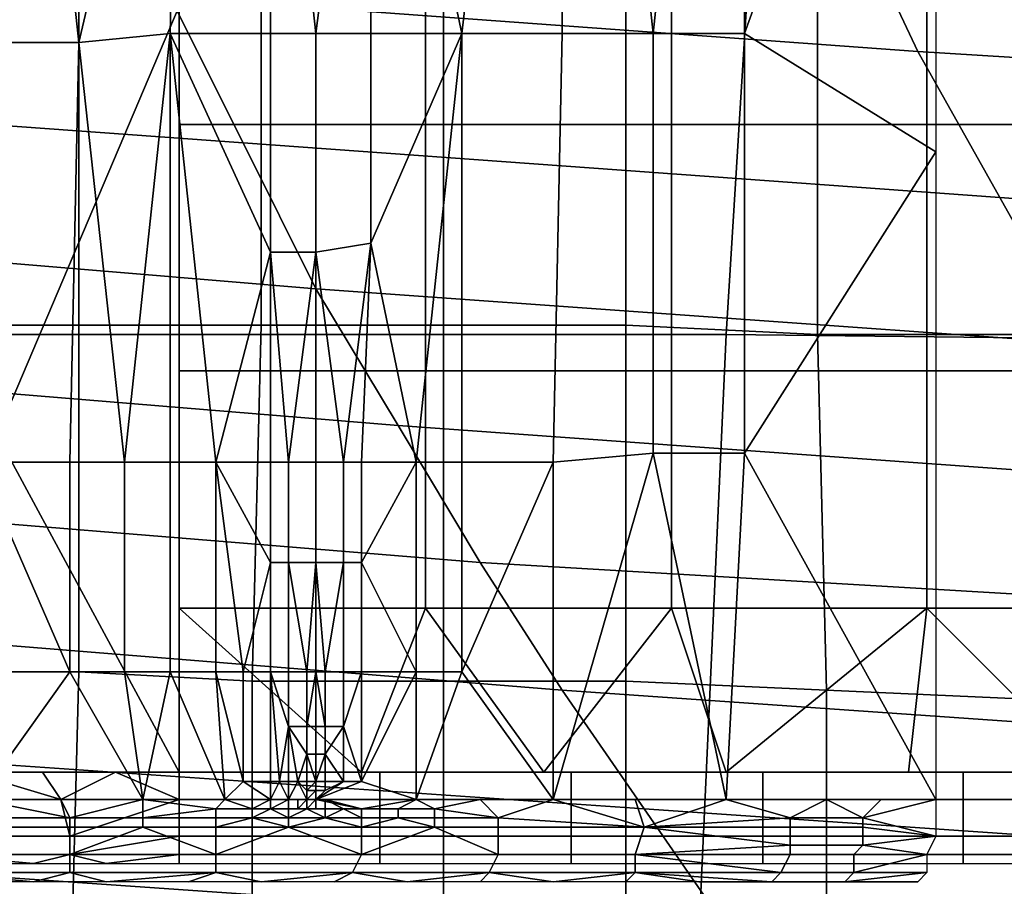
# Model space of a CAD drawing. Extents: x 0 to 0.533, y -0.181 to 0.182.
# Drawn here: x 0.098 to 0.109, y -0.147 to -0.137 of the extents above; entities that cross this region are included whole.
import ezdxf

# ---------------------------------------------------------------- set-up
doc = ezdxf.new("R2010")
doc.units = 0
for name, color, linetype in [('COVER_1', 7, 'CONTINUOUS'), ('PLASTIC_1', 7, 'CONTINUOUS'), ('PORCELAIN_1', 7, 'CONTINUOUS')]:
    doc.layers.add(name, color=color, linetype=linetype)

msp = doc.modelspace()

# ---------------------------------------------------------------- linework, layer by layer
at = {"layer": 'COVER_1'}
for points in [[(0.0989, -0.1406, 0.4618), (0.097, -0.1406, 0.462), (0.097, -0.1366, 0.4621), (0.0989, -0.1366, 0.462)], [(0.0989, -0.1406, 0.4618), (0.0989, -0.1366, 0.462), (0.1009, -0.1366, 0.4618), (0.1009, -0.1406, 0.4617)], [(0.1009, -0.1366, 0.4618), (0.1029, -0.1367, 0.4617), (0.1029, -0.1406, 0.4616), (0.1009, -0.1406, 0.4617)], [(0.1049, -0.1406, 0.4614), (0.1029, -0.1406, 0.4616), (0.1029, -0.1367, 0.4617), (0.1049, -0.1367, 0.4616)], [(0.1049, -0.1406, 0.4614), (0.1049, -0.1367, 0.4616), (0.107, -0.1367, 0.4614), (0.107, -0.1407, 0.4613)], [(0.107, -0.1367, 0.4614), (0.1092, -0.1368, 0.4613), (0.1092, -0.1407, 0.4611), (0.107, -0.1407, 0.4613)], [(0.097, -0.1406, 0.462), (0.0989, -0.1406, 0.4618), (0.0989, -0.1444, 0.4617), (0.0969, -0.1444, 0.4618)], [(0.1008, -0.1445, 0.4616), (0.0989, -0.1444, 0.4617), (0.0989, -0.1406, 0.4618), (0.1009, -0.1406, 0.4617)], [(0.1008, -0.1445, 0.4616), (0.1009, -0.1406, 0.4617), (0.1029, -0.1406, 0.4616), (0.1029, -0.1445, 0.4614)], [(0.1029, -0.1406, 0.4616), (0.1049, -0.1406, 0.4614), (0.1049, -0.1445, 0.4613), (0.1029, -0.1445, 0.4614)], [(0.1071, -0.1446, 0.4611), (0.1049, -0.1445, 0.4613), (0.1049, -0.1406, 0.4614), (0.107, -0.1407, 0.4613)], [(0.1071, -0.1446, 0.4611), (0.107, -0.1407, 0.4613), (0.1092, -0.1407, 0.4611), (0.1093, -0.1447, 0.461)], [(0.0969, -0.1481, 0.4617), (0.0969, -0.1444, 0.4618), (0.0989, -0.1444, 0.4617), (0.0988, -0.1482, 0.4615)], [(0.0989, -0.1444, 0.4617), (0.1008, -0.1445, 0.4616), (0.1008, -0.1483, 0.4614), (0.0988, -0.1482, 0.4615)], [(0.1029, -0.1483, 0.4613), (0.1008, -0.1483, 0.4614), (0.1008, -0.1445, 0.4616), (0.1029, -0.1445, 0.4614)], [(0.1029, -0.1483, 0.4613), (0.1029, -0.1445, 0.4614), (0.1049, -0.1445, 0.4613), (0.1049, -0.1484, 0.4611)], [(0.1049, -0.1445, 0.4613), (0.1071, -0.1446, 0.4611), (0.1071, -0.1485, 0.461), (0.1049, -0.1484, 0.4611)], [(0.1094, -0.1486, 0.4608), (0.1071, -0.1485, 0.461), (0.1071, -0.1446, 0.4611), (0.1093, -0.1447, 0.461)]]:
    msp.add_3dface(points, dxfattribs=at)
at = {"layer": 'PLASTIC_1'}
for points in [[(0.1042, -0.128, 0.4541), (0.1031, -0.1374, 0.454), (0.1021, -0.1327, 0.4543)], [(0.1042, -0.128, 0.4541), (0.1042, -0.1374, 0.4539), (0.1031, -0.1374, 0.454)], [(0.1052, -0.1374, 0.4536), (0.1042, -0.1374, 0.4539), (0.1042, -0.128, 0.4541)], [(0.1052, -0.1374, 0.4536), (0.1042, -0.128, 0.4541), (0.1062, -0.128, 0.4537)], [(0.1062, -0.128, 0.4537), (0.1062, -0.1374, 0.4534), (0.1052, -0.1374, 0.4536)], [(0.1062, -0.128, 0.4537), (0.1083, -0.1316, 0.4532), (0.1062, -0.1374, 0.4534)], [(0.0989, -0.1375, 0.4543), (0.0978, -0.1375, 0.4542), (0.0979, -0.1282, 0.4544)], [(0.0979, -0.1282, 0.4544), (0.1, -0.1328, 0.4544), (0.0989, -0.1375, 0.4543)], [(0.1083, -0.1387, 0.4529), (0.1062, -0.1374, 0.4534), (0.1083, -0.1316, 0.4532)], [(0.1015, -0.1374, 0.4542), (0.101, -0.1328, 0.4544), (0.1021, -0.1327, 0.4543)], [(0.1021, -0.1327, 0.4543), (0.1021, -0.1374, 0.4542), (0.1015, -0.1374, 0.4542)], [(0.1031, -0.1374, 0.454), (0.1021, -0.1374, 0.4542), (0.1021, -0.1327, 0.4543)], [(0.1, -0.1328, 0.4544), (0.0999, -0.1374, 0.4543), (0.0989, -0.1375, 0.4543)], [(0.101, -0.1328, 0.4544), (0.101, -0.1374, 0.4543), (0.0999, -0.1374, 0.4543), (0.1, -0.1328, 0.4544)], [(0.1015, -0.1374, 0.4542), (0.101, -0.1374, 0.4543), (0.101, -0.1328, 0.4544)], [(0.1027, -0.1358, 0.4246), (0.1, -0.1358, 0.4246), (0.1, -0.1384, 0.4246), (0.1027, -0.1384, 0.4246)], [(0.1054, -0.1358, 0.4246), (0.1027, -0.1358, 0.4246), (0.1027, -0.1384, 0.4246), (0.1054, -0.1384, 0.4246)], [(0.1082, -0.1358, 0.4246), (0.1054, -0.1358, 0.4246), (0.1054, -0.1384, 0.4246), (0.1082, -0.1384, 0.4246)], [(0.1109, -0.1358, 0.4246), (0.1082, -0.1358, 0.4246), (0.1082, -0.1384, 0.4246), (0.1109, -0.1384, 0.4246)], [(0.098, -0.1371, 0.4248), (0.098, -0.1418, 0.4248), (0.1, -0.1371, 0.4246)], [(0.1, -0.1371, 0.4246), (0.098, -0.1418, 0.4248), (0.1, -0.1455, 0.4246)], [(0.0994, -0.1421, 0.4541), (0.0989, -0.1375, 0.4543), (0.0999, -0.1374, 0.4543)], [(0.0999, -0.1374, 0.4543), (0.0999, -0.1421, 0.454), (0.0994, -0.1421, 0.4541)], [(0.0999, -0.1374, 0.4543), (0.101, -0.1374, 0.4543), (0.101, -0.1398, 0.4541)], [(0.1004, -0.1421, 0.454), (0.0999, -0.1421, 0.454), (0.0999, -0.1374, 0.4543)], [(0.0999, -0.1374, 0.4543), (0.101, -0.1398, 0.4541), (0.1004, -0.1421, 0.454)], [(0.1015, -0.1374, 0.4542), (0.1015, -0.1398, 0.4541), (0.101, -0.1398, 0.4541), (0.101, -0.1374, 0.4543)], [(0.1021, -0.1374, 0.4542), (0.1021, -0.1397, 0.4541), (0.1015, -0.1398, 0.4541), (0.1015, -0.1374, 0.4542)], [(0.1021, -0.1397, 0.4541), (0.1021, -0.1374, 0.4542), (0.1031, -0.1374, 0.454)], [(0.1031, -0.1374, 0.454), (0.1026, -0.1421, 0.4538), (0.1021, -0.1397, 0.4541)], [(0.1031, -0.1374, 0.454), (0.1031, -0.1421, 0.4538), (0.1026, -0.1421, 0.4538)], [(0.1042, -0.1374, 0.4539), (0.1041, -0.1421, 0.4536), (0.1031, -0.1421, 0.4538), (0.1031, -0.1374, 0.454)], [(0.1052, -0.1374, 0.4536), (0.1052, -0.142, 0.4534), (0.1041, -0.1421, 0.4536), (0.1042, -0.1374, 0.4539)], [(0.1062, -0.1374, 0.4534), (0.1062, -0.142, 0.4531), (0.1052, -0.142, 0.4534), (0.1052, -0.1374, 0.4536)], [(0.1083, -0.1387, 0.4529), (0.1062, -0.142, 0.4531), (0.1062, -0.1374, 0.4534)], [(0.0989, -0.1375, 0.4543), (0.0988, -0.1421, 0.454), (0.0978, -0.1421, 0.454), (0.0978, -0.1375, 0.4542)], [(0.0994, -0.1421, 0.4541), (0.0988, -0.1421, 0.454), (0.0989, -0.1375, 0.4543)], [(0.1027, -0.1384, 0.4246), (0.1, -0.1384, 0.4246), (0.1, -0.1411, 0.4246), (0.1027, -0.1411, 0.4246)], [(0.1054, -0.1384, 0.4246), (0.1027, -0.1384, 0.4246), (0.1027, -0.1411, 0.4246), (0.1054, -0.1411, 0.4246)], [(0.1082, -0.1384, 0.4246), (0.1054, -0.1384, 0.4246), (0.1054, -0.1411, 0.4246), (0.1082, -0.1411, 0.4246)], [(0.1109, -0.1384, 0.4246), (0.1082, -0.1384, 0.4246), (0.1082, -0.1411, 0.4246), (0.1109, -0.1411, 0.4246)], [(0.1062, -0.142, 0.4531), (0.1083, -0.1387, 0.4529), (0.1083, -0.1458, 0.4523)], [(0.1018, -0.1421, 0.4539), (0.1015, -0.1398, 0.4541), (0.1021, -0.1397, 0.4541)], [(0.1021, -0.1397, 0.4541), (0.102, -0.1421, 0.4539), (0.1018, -0.1421, 0.4539)], [(0.1026, -0.1421, 0.4538), (0.102, -0.1421, 0.4539), (0.1021, -0.1397, 0.4541)], [(0.101, -0.1398, 0.4541), (0.101, -0.1421, 0.454), (0.1004, -0.1421, 0.454)], [(0.1012, -0.1421, 0.454), (0.101, -0.1421, 0.454), (0.101, -0.1398, 0.4541)], [(0.1012, -0.1421, 0.454), (0.101, -0.1398, 0.4541), (0.1015, -0.1398, 0.4541)], [(0.1015, -0.1398, 0.4541), (0.1015, -0.1421, 0.454), (0.1012, -0.1421, 0.454)], [(0.1018, -0.1421, 0.4539), (0.1015, -0.1421, 0.454), (0.1015, -0.1398, 0.4541)], [(0.1027, -0.1411, 0.4246), (0.1, -0.1411, 0.4246), (0.1, -0.1437, 0.4246), (0.1027, -0.1437, 0.4246)], [(0.1054, -0.1411, 0.4246), (0.1027, -0.1411, 0.4246), (0.1027, -0.1437, 0.4246), (0.1054, -0.1437, 0.4246)], [(0.1082, -0.1411, 0.4246), (0.1054, -0.1411, 0.4246), (0.1054, -0.1437, 0.4246), (0.1082, -0.1437, 0.4246)], [(0.1109, -0.1411, 0.4246), (0.1082, -0.1411, 0.4246), (0.1082, -0.1437, 0.4246), (0.1109, -0.1437, 0.4246)], [(0.0968, -0.1455, 0.425), (0.1, -0.1455, 0.4246), (0.098, -0.1418, 0.4248)], [(0.1041, -0.1458, 0.4532), (0.1052, -0.142, 0.4534), (0.106, -0.1458, 0.4528)], [(0.1041, -0.1458, 0.4532), (0.1041, -0.1421, 0.4536), (0.1052, -0.142, 0.4534)], [(0.106, -0.1458, 0.4528), (0.1052, -0.142, 0.4534), (0.1062, -0.142, 0.4531)], [(0.1083, -0.1458, 0.4523), (0.106, -0.1458, 0.4528), (0.1062, -0.142, 0.4531)], [(0.0988, -0.1444, 0.4539), (0.0978, -0.1458, 0.4537), (0.0978, -0.1421, 0.454)], [(0.0988, -0.1444, 0.4539), (0.0978, -0.1421, 0.454), (0.0988, -0.1421, 0.454)], [(0.0994, -0.1421, 0.4541), (0.0994, -0.1444, 0.4539), (0.0988, -0.1444, 0.4539), (0.0988, -0.1421, 0.454)], [(0.0999, -0.1421, 0.454), (0.0999, -0.1444, 0.4539), (0.0994, -0.1444, 0.4539), (0.0994, -0.1421, 0.4541)], [(0.1004, -0.1421, 0.454), (0.1004, -0.1444, 0.4538), (0.0999, -0.1444, 0.4539), (0.0999, -0.1421, 0.454)], [(0.1004, -0.1421, 0.454), (0.101, -0.1421, 0.454), (0.101, -0.1432, 0.4539)], [(0.1007, -0.1444, 0.4538), (0.1004, -0.1444, 0.4538), (0.1004, -0.1421, 0.454)], [(0.1004, -0.1421, 0.454), (0.101, -0.1432, 0.4539), (0.1007, -0.1444, 0.4538)], [(0.1012, -0.1421, 0.454), (0.1012, -0.1432, 0.4539), (0.101, -0.1432, 0.4539), (0.101, -0.1421, 0.454)], [(0.1015, -0.1421, 0.454), (0.1015, -0.1432, 0.4539), (0.1012, -0.1432, 0.4539), (0.1012, -0.1421, 0.454)], [(0.1018, -0.1421, 0.4539), (0.1018, -0.1432, 0.4538), (0.1015, -0.1432, 0.4539), (0.1015, -0.1421, 0.454)], [(0.102, -0.1421, 0.4539), (0.102, -0.1432, 0.4538), (0.1018, -0.1432, 0.4538), (0.1018, -0.1421, 0.4539)], [(0.102, -0.1432, 0.4538), (0.102, -0.1421, 0.4539), (0.1026, -0.1421, 0.4538)], [(0.102, -0.1432, 0.4538), (0.1026, -0.1421, 0.4538), (0.1026, -0.1444, 0.4536)], [(0.1031, -0.1421, 0.4538), (0.1031, -0.1444, 0.4536), (0.1026, -0.1444, 0.4536), (0.1026, -0.1421, 0.4538)], [(0.1031, -0.1444, 0.4536), (0.1041, -0.1421, 0.4536), (0.1041, -0.1458, 0.4532)], [(0.1031, -0.1444, 0.4536), (0.1031, -0.1421, 0.4538), (0.1041, -0.1421, 0.4536)], [(0.101, -0.1432, 0.4539), (0.101, -0.1444, 0.4538), (0.1007, -0.1444, 0.4538)], [(0.1012, -0.1432, 0.4539), (0.1012, -0.1444, 0.4538), (0.101, -0.1444, 0.4538), (0.101, -0.1432, 0.4539)], [(0.1014, -0.1444, 0.4538), (0.1012, -0.1444, 0.4538), (0.1012, -0.1432, 0.4539)], [(0.1014, -0.1444, 0.4538), (0.1012, -0.1432, 0.4539), (0.1015, -0.1432, 0.4539)], [(0.1015, -0.1432, 0.4539), (0.1015, -0.1444, 0.4538), (0.1014, -0.1444, 0.4538)], [(0.1016, -0.1444, 0.4537), (0.1015, -0.1444, 0.4538), (0.1015, -0.1432, 0.4539)], [(0.1016, -0.1444, 0.4537), (0.1015, -0.1432, 0.4539), (0.1018, -0.1432, 0.4538)], [(0.1018, -0.1432, 0.4538), (0.1018, -0.1444, 0.4537), (0.1016, -0.1444, 0.4537)], [(0.102, -0.1432, 0.4538), (0.102, -0.1444, 0.4537), (0.1018, -0.1444, 0.4537), (0.1018, -0.1432, 0.4538)], [(0.1026, -0.1444, 0.4536), (0.102, -0.1444, 0.4537), (0.102, -0.1432, 0.4538)], [(0.1, -0.1437, 0.4246), (0.1, -0.1455, 0.4246), (0.102, -0.1455, 0.4246)], [(0.102, -0.1455, 0.4246), (0.1027, -0.1437, 0.4246), (0.1, -0.1437, 0.4246)], [(0.1027, -0.1437, 0.4246), (0.102, -0.1455, 0.4246), (0.104, -0.1455, 0.4246)], [(0.1027, -0.1437, 0.4246), (0.104, -0.1455, 0.4246), (0.1054, -0.1437, 0.4246)], [(0.104, -0.1455, 0.4246), (0.106, -0.1455, 0.4246), (0.1054, -0.1437, 0.4246)], [(0.1054, -0.1437, 0.4246), (0.106, -0.1455, 0.4246), (0.1082, -0.1437, 0.4246)], [(0.106, -0.1455, 0.4246), (0.108, -0.1455, 0.4246), (0.1082, -0.1437, 0.4246)], [(0.1082, -0.1437, 0.4246), (0.108, -0.1455, 0.4246), (0.11, -0.1455, 0.4246)], [(0.1082, -0.1437, 0.4246), (0.11, -0.1455, 0.4246), (0.1109, -0.1437, 0.4246)], [(0.0996, -0.1458, 0.4537), (0.0978, -0.1458, 0.4537), (0.0988, -0.1444, 0.4539)], [(0.0994, -0.1444, 0.4539), (0.0996, -0.1458, 0.4537), (0.0988, -0.1444, 0.4539)], [(0.0999, -0.1444, 0.4539), (0.0996, -0.1458, 0.4537), (0.0994, -0.1444, 0.4539)], [(0.0996, -0.1458, 0.4537), (0.0999, -0.1444, 0.4539), (0.1005, -0.1458, 0.4537)], [(0.1004, -0.1444, 0.4538), (0.1005, -0.1458, 0.4537), (0.0999, -0.1444, 0.4539)], [(0.1007, -0.1456, 0.4537), (0.1005, -0.1458, 0.4537), (0.1004, -0.1444, 0.4538)], [(0.1007, -0.1456, 0.4537), (0.1004, -0.1444, 0.4538), (0.1007, -0.1444, 0.4538)], [(0.101, -0.1444, 0.4538), (0.101, -0.1456, 0.4537), (0.1007, -0.1456, 0.4537), (0.1007, -0.1444, 0.4538)], [(0.101, -0.1444, 0.4538), (0.1012, -0.1444, 0.4538), (0.1012, -0.145, 0.4537)], [(0.1011, -0.1456, 0.4537), (0.101, -0.1456, 0.4537), (0.101, -0.1444, 0.4538)], [(0.101, -0.1444, 0.4538), (0.1012, -0.145, 0.4537), (0.1011, -0.1456, 0.4537)], [(0.1014, -0.1444, 0.4538), (0.1014, -0.145, 0.4537), (0.1012, -0.145, 0.4537), (0.1012, -0.1444, 0.4538)], [(0.1015, -0.1444, 0.4538), (0.1015, -0.145, 0.4537), (0.1014, -0.145, 0.4537)], [(0.1014, -0.145, 0.4537), (0.1014, -0.145, 0.4537), (0.1014, -0.1444, 0.4538)], [(0.1014, -0.145, 0.4537), (0.1014, -0.1444, 0.4538), (0.1015, -0.1444, 0.4538)], [(0.1016, -0.145, 0.4537), (0.1015, -0.145, 0.4537), (0.1015, -0.1444, 0.4538)], [(0.1016, -0.145, 0.4537), (0.1015, -0.1444, 0.4538), (0.1016, -0.1444, 0.4537)], [(0.1016, -0.1444, 0.4537), (0.1016, -0.145, 0.4537), (0.1016, -0.145, 0.4537)], [(0.1018, -0.1444, 0.4537), (0.1018, -0.145, 0.4537), (0.1016, -0.145, 0.4537), (0.1016, -0.1444, 0.4537)], [(0.1018, -0.145, 0.4537), (0.1018, -0.1444, 0.4537), (0.102, -0.1444, 0.4537)], [(0.1018, -0.145, 0.4537), (0.102, -0.1444, 0.4537), (0.102, -0.1456, 0.4536)], [(0.102, -0.1456, 0.4536), (0.102, -0.1444, 0.4537), (0.1026, -0.1444, 0.4536)], [(0.1026, -0.1458, 0.4535), (0.102, -0.1456, 0.4536), (0.1026, -0.1444, 0.4536)], [(0.1041, -0.1458, 0.4532), (0.1026, -0.1458, 0.4535), (0.1031, -0.1444, 0.4536)], [(0.1031, -0.1444, 0.4536), (0.1026, -0.1458, 0.4535), (0.1026, -0.1444, 0.4536)], [(0.1012, -0.145, 0.4537), (0.1012, -0.1456, 0.4537), (0.1011, -0.1456, 0.4537)], [(0.1012, -0.145, 0.4537), (0.1014, -0.145, 0.4537), (0.1014, -0.1453, 0.4537)], [(0.1013, -0.1456, 0.4537), (0.1012, -0.1456, 0.4537), (0.1012, -0.145, 0.4537)], [(0.1012, -0.145, 0.4537), (0.1014, -0.1453, 0.4537), (0.1013, -0.1456, 0.4537)], [(0.1014, -0.145, 0.4537), (0.1014, -0.1453, 0.4537), (0.1014, -0.1453, 0.4537), (0.1014, -0.145, 0.4537)], [(0.1015, -0.145, 0.4537), (0.1015, -0.1453, 0.4537), (0.1014, -0.1453, 0.4537), (0.1014, -0.145, 0.4537)], [(0.1016, -0.145, 0.4537), (0.1016, -0.1453, 0.4537), (0.1015, -0.1453, 0.4537), (0.1015, -0.145, 0.4537)], [(0.1016, -0.145, 0.4537), (0.1016, -0.1453, 0.4537), (0.1016, -0.1453, 0.4537), (0.1016, -0.145, 0.4537)], [(0.1016, -0.1453, 0.4537), (0.1016, -0.145, 0.4537), (0.1018, -0.145, 0.4537)], [(0.1016, -0.1453, 0.4537), (0.1018, -0.145, 0.4537), (0.1018, -0.1456, 0.4536)], [(0.102, -0.1456, 0.4536), (0.1018, -0.1456, 0.4536), (0.1018, -0.145, 0.4537)], [(0.1014, -0.1453, 0.4537), (0.1014, -0.1456, 0.4537), (0.1013, -0.1456, 0.4537)], [(0.1014, -0.1453, 0.4537), (0.1014, -0.1456, 0.4536), (0.1014, -0.1456, 0.4537)], [(0.1014, -0.1456, 0.4537), (0.1014, -0.1456, 0.4537), (0.1014, -0.1453, 0.4537)], [(0.1014, -0.1456, 0.4537), (0.1014, -0.1453, 0.4537), (0.1014, -0.1453, 0.4537)], [(0.1015, -0.1456, 0.4536), (0.1014, -0.1456, 0.4536), (0.1014, -0.1453, 0.4537)], [(0.1015, -0.1456, 0.4536), (0.1014, -0.1453, 0.4537), (0.1015, -0.1453, 0.4537)], [(0.1015, -0.1453, 0.4537), (0.1015, -0.1456, 0.4536), (0.1015, -0.1456, 0.4536)], [(0.1016, -0.1453, 0.4537), (0.1016, -0.1456, 0.4536), (0.1015, -0.1456, 0.4536)], [(0.1015, -0.1456, 0.4536), (0.1015, -0.1456, 0.4536), (0.1015, -0.1453, 0.4537)], [(0.1015, -0.1456, 0.4536), (0.1015, -0.1453, 0.4537), (0.1016, -0.1453, 0.4537)], [(0.1016, -0.1453, 0.4537), (0.1016, -0.1456, 0.4536), (0.1016, -0.1456, 0.4536), (0.1016, -0.1453, 0.4537)], [(0.1018, -0.1456, 0.4536), (0.1016, -0.1456, 0.4536), (0.1016, -0.1453, 0.4537)], [(0.0987, -0.1458, 0.4247), (0.0977, -0.1455, 0.4248), (0.0972, -0.1458, 0.425)], [(0.0987, -0.1458, 0.4247), (0.0985, -0.1455, 0.4247), (0.0977, -0.1455, 0.4248)], [(0.0985, -0.1455, 0.4247), (0.0987, -0.1458, 0.4247), (0.0993, -0.1455, 0.4246)], [(0.1, -0.1458, 0.4247), (0.0993, -0.1455, 0.4246), (0.0987, -0.1458, 0.4247)], [(0.1, -0.1455, 0.4246), (0.0993, -0.1455, 0.4246), (0.1, -0.1458, 0.4247)], [(0.1, -0.1458, 0.4247), (0.1022, -0.1458, 0.4247), (0.1022, -0.1455, 0.4246), (0.1, -0.1455, 0.4246)], [(0.1022, -0.1458, 0.4247), (0.1043, -0.1458, 0.4247), (0.1043, -0.1455, 0.4246), (0.1022, -0.1455, 0.4246)], [(0.1043, -0.1458, 0.4247), (0.1064, -0.1458, 0.4247), (0.1064, -0.1455, 0.4246), (0.1043, -0.1455, 0.4246)], [(0.1064, -0.1458, 0.4247), (0.1086, -0.1458, 0.4247), (0.1086, -0.1455, 0.4246), (0.1064, -0.1455, 0.4246)], [(0.1086, -0.1458, 0.4247), (0.1107, -0.1458, 0.4247), (0.1107, -0.1455, 0.4246), (0.1086, -0.1455, 0.4246)], [(0.1007, -0.1456, 0.4537), (0.101, -0.1458, 0.4537), (0.1005, -0.1458, 0.4537)], [(0.101, -0.1458, 0.4537), (0.1007, -0.1456, 0.4537), (0.101, -0.1456, 0.4537)], [(0.101, -0.1458, 0.4537), (0.1011, -0.1456, 0.4537), (0.1012, -0.1458, 0.4536)], [(0.101, -0.1458, 0.4537), (0.101, -0.1456, 0.4537), (0.1011, -0.1456, 0.4537)], [(0.1011, -0.1456, 0.4537), (0.1012, -0.1456, 0.4537), (0.1012, -0.1458, 0.4536)], [(0.1012, -0.1458, 0.4536), (0.1013, -0.1456, 0.4537), (0.1014, -0.1458, 0.4536)], [(0.1012, -0.1458, 0.4536), (0.1012, -0.1456, 0.4537), (0.1013, -0.1456, 0.4537)], [(0.1014, -0.1456, 0.4537), (0.1014, -0.1457, 0.4536), (0.1013, -0.1456, 0.4537)], [(0.1014, -0.1458, 0.4536), (0.1013, -0.1456, 0.4537), (0.1014, -0.1457, 0.4536)], [(0.1014, -0.1456, 0.4537), (0.1014, -0.1457, 0.4536), (0.1014, -0.1457, 0.4536), (0.1014, -0.1456, 0.4537)], [(0.1014, -0.1456, 0.4536), (0.1014, -0.1457, 0.4536), (0.1014, -0.1457, 0.4536)], [(0.1014, -0.1457, 0.4536), (0.1014, -0.1457, 0.4536), (0.1014, -0.1456, 0.4537)], [(0.1014, -0.1457, 0.4536), (0.1014, -0.1456, 0.4537), (0.1014, -0.1456, 0.4536)], [(0.1015, -0.1456, 0.4536), (0.1015, -0.1457, 0.4536), (0.1014, -0.1457, 0.4536)], [(0.1014, -0.1457, 0.4536), (0.1014, -0.1457, 0.4536), (0.1014, -0.1456, 0.4536)], [(0.1014, -0.1457, 0.4536), (0.1014, -0.1456, 0.4536), (0.1015, -0.1456, 0.4536)], [(0.1015, -0.1456, 0.4536), (0.1015, -0.1457, 0.4536), (0.1015, -0.1457, 0.4536)], [(0.1015, -0.1457, 0.4536), (0.1015, -0.1457, 0.4536), (0.1015, -0.1456, 0.4536)], [(0.1015, -0.1457, 0.4536), (0.1015, -0.1456, 0.4536), (0.1015, -0.1456, 0.4536)], [(0.1015, -0.1456, 0.4536), (0.1015, -0.1457, 0.4536), (0.1015, -0.1457, 0.4536)], [(0.1015, -0.1457, 0.4536), (0.1015, -0.1457, 0.4536), (0.1015, -0.1456, 0.4536)], [(0.1015, -0.1457, 0.4536), (0.1015, -0.1456, 0.4536), (0.1015, -0.1456, 0.4536)], [(0.1016, -0.1456, 0.4536), (0.1016, -0.1457, 0.4536), (0.1015, -0.1457, 0.4536), (0.1015, -0.1456, 0.4536)], [(0.1015, -0.1458, 0.4536), (0.102, -0.1456, 0.4536), (0.1026, -0.1458, 0.4535)], [(0.1015, -0.1458, 0.4536), (0.102, -0.1456, 0.4536), (0.1015, -0.1458, 0.4536)], [(0.1016, -0.1457, 0.4536), (0.1018, -0.1456, 0.4536), (0.1015, -0.1458, 0.4536)], [(0.102, -0.1456, 0.4536), (0.1015, -0.1458, 0.4536), (0.1018, -0.1456, 0.4536)], [(0.1016, -0.1456, 0.4536), (0.1016, -0.1456, 0.4536), (0.1016, -0.1457, 0.4536)], [(0.1016, -0.1456, 0.4536), (0.1018, -0.1456, 0.4536), (0.1016, -0.1457, 0.4536)], [(0.0972, -0.1462, 0.4252), (0.0988, -0.1462, 0.425), (0.0987, -0.1458, 0.4247), (0.0972, -0.1458, 0.425)], [(0.0972, -0.146, 0.4536), (0.0978, -0.1458, 0.4537), (0.0988, -0.146, 0.4537)], [(0.0978, -0.1458, 0.4537), (0.0987, -0.1458, 0.4537), (0.0988, -0.146, 0.4537)], [(0.0987, -0.1458, 0.4247), (0.0988, -0.1462, 0.425), (0.1, -0.1458, 0.4247)], [(0.0996, -0.1458, 0.4537), (0.0988, -0.146, 0.4537), (0.0987, -0.1458, 0.4537)], [(0.1, -0.1458, 0.4247), (0.0988, -0.1462, 0.425), (0.1, -0.1462, 0.4249)], [(0.0988, -0.146, 0.4537), (0.0996, -0.1458, 0.4537), (0.0996, -0.146, 0.4537)], [(0.1004, -0.1459, 0.4537), (0.0996, -0.146, 0.4537), (0.0996, -0.1458, 0.4537)], [(0.0996, -0.1458, 0.4537), (0.1005, -0.1458, 0.4537), (0.1004, -0.1459, 0.4537)], [(0.1, -0.1462, 0.4249), (0.1022, -0.1462, 0.4249), (0.1022, -0.1458, 0.4247), (0.1, -0.1458, 0.4247)], [(0.1008, -0.1459, 0.4537), (0.1004, -0.1459, 0.4537), (0.1005, -0.1458, 0.4537)], [(0.101, -0.1458, 0.4537), (0.1008, -0.1459, 0.4537), (0.1005, -0.1458, 0.4537)], [(0.1008, -0.1459, 0.4537), (0.101, -0.1458, 0.4537), (0.101, -0.1459, 0.4536)], [(0.1012, -0.1459, 0.4536), (0.101, -0.1459, 0.4536), (0.1012, -0.1458, 0.4536)], [(0.101, -0.1459, 0.4536), (0.101, -0.1458, 0.4537), (0.1012, -0.1458, 0.4536)], [(0.1012, -0.1458, 0.4536), (0.101, -0.1458, 0.4537), (0.1012, -0.1458, 0.4536)], [(0.1013, -0.1459, 0.4536), (0.1012, -0.1459, 0.4536), (0.1012, -0.1458, 0.4536), (0.1013, -0.1458, 0.4536)], [(0.1012, -0.1458, 0.4536), (0.1013, -0.1458, 0.4536), (0.1013, -0.1458, 0.4536)], [(0.1012, -0.1458, 0.4536), (0.1012, -0.1458, 0.4536), (0.1013, -0.1458, 0.4536)], [(0.1013, -0.1458, 0.4536), (0.1012, -0.1458, 0.4536), (0.1014, -0.1458, 0.4536)], [(0.1014, -0.1458, 0.4536), (0.1013, -0.1458, 0.4536), (0.1013, -0.1458, 0.4536), (0.1014, -0.1458, 0.4536)], [(0.1013, -0.1459, 0.4536), (0.1013, -0.1458, 0.4536), (0.1014, -0.1458, 0.4536)], [(0.1014, -0.1458, 0.4536), (0.1014, -0.1459, 0.4536), (0.1013, -0.1459, 0.4536)], [(0.1014, -0.1458, 0.4536), (0.1013, -0.1458, 0.4536), (0.1014, -0.1458, 0.4536)], [(0.1014, -0.1457, 0.4536), (0.1014, -0.1458, 0.4536), (0.1014, -0.1458, 0.4536), (0.1014, -0.1457, 0.4536)], [(0.1014, -0.1457, 0.4536), (0.1014, -0.1458, 0.4536), (0.1014, -0.1458, 0.4536), (0.1014, -0.1457, 0.4536)], [(0.1014, -0.1457, 0.4536), (0.1014, -0.1458, 0.4536), (0.1014, -0.1458, 0.4536), (0.1014, -0.1457, 0.4536)], [(0.1015, -0.1457, 0.4536), (0.1015, -0.1458, 0.4536), (0.1014, -0.1458, 0.4536)], [(0.1014, -0.1458, 0.4536), (0.1014, -0.1458, 0.4536), (0.1014, -0.1457, 0.4536)], [(0.1014, -0.1458, 0.4536), (0.1014, -0.1457, 0.4536), (0.1015, -0.1457, 0.4536)], [(0.1014, -0.1458, 0.4536), (0.1014, -0.1457, 0.4536), (0.1014, -0.1458, 0.4536)], [(0.1014, -0.1458, 0.4536), (0.1014, -0.1457, 0.4536), (0.1014, -0.1457, 0.4536)], [(0.1015, -0.1458, 0.4536), (0.1015, -0.1458, 0.4536), (0.1014, -0.1458, 0.4536)], [(0.1014, -0.1458, 0.4536), (0.1014, -0.1458, 0.4536), (0.1014, -0.1458, 0.4536)], [(0.1014, -0.1458, 0.4536), (0.1014, -0.1458, 0.4536), (0.1014, -0.1458, 0.4536)], [(0.1015, -0.1458, 0.4536), (0.1014, -0.1458, 0.4536), (0.1015, -0.1458, 0.4536)], [(0.1014, -0.1458, 0.4536), (0.1014, -0.1458, 0.4536), (0.1014, -0.1458, 0.4536)], [(0.1014, -0.1458, 0.4536), (0.1015, -0.1458, 0.4536), (0.1014, -0.1458, 0.4536)], [(0.1014, -0.1458, 0.4536), (0.1014, -0.1458, 0.4536), (0.1014, -0.1458, 0.4536)], [(0.1014, -0.1458, 0.4536), (0.1014, -0.1458, 0.4536), (0.1014, -0.1458, 0.4536)], [(0.1014, -0.1458, 0.4536), (0.1014, -0.1458, 0.4536), (0.1014, -0.1458, 0.4536)], [(0.1014, -0.1458, 0.4536), (0.1014, -0.1458, 0.4536), (0.1014, -0.1458, 0.4536)], [(0.1014, -0.1458, 0.4536), (0.1014, -0.1458, 0.4536), (0.1014, -0.1458, 0.4536)], [(0.1015, -0.1458, 0.4536), (0.1014, -0.1458, 0.4536), (0.1014, -0.1458, 0.4536), (0.1015, -0.1458, 0.4536)], [(0.1014, -0.1458, 0.4536), (0.1014, -0.1458, 0.4536), (0.1014, -0.1458, 0.4536)], [(0.1014, -0.1458, 0.4536), (0.1015, -0.1458, 0.4536), (0.1015, -0.1458, 0.4536)], [(0.1014, -0.1458, 0.4536), (0.1015, -0.1458, 0.4536), (0.1014, -0.1458, 0.4536)], [(0.1014, -0.1459, 0.4536), (0.1014, -0.1458, 0.4536), (0.1015, -0.1458, 0.4536)], [(0.1015, -0.1458, 0.4536), (0.1015, -0.1459, 0.4536), (0.1014, -0.1459, 0.4536)], [(0.1014, -0.1458, 0.4536), (0.1014, -0.1458, 0.4536), (0.1014, -0.1458, 0.4536)], [(0.1014, -0.1458, 0.4536), (0.1014, -0.1458, 0.4536), (0.1014, -0.1459, 0.4536)], [(0.1014, -0.1458, 0.4536), (0.1014, -0.1458, 0.4536), (0.1014, -0.1458, 0.4536)], [(0.1014, -0.1458, 0.4536), (0.1014, -0.1458, 0.4536), (0.1014, -0.1458, 0.4536)], [(0.1014, -0.1458, 0.4536), (0.1014, -0.1458, 0.4536), (0.1014, -0.1458, 0.4536)], [(0.1014, -0.1458, 0.4536), (0.1014, -0.1458, 0.4536), (0.1014, -0.1458, 0.4536)], [(0.1014, -0.1458, 0.4536), (0.1014, -0.1458, 0.4536), (0.1014, -0.1458, 0.4536)], [(0.1014, -0.1458, 0.4536), (0.1015, -0.1458, 0.4536), (0.1015, -0.1458, 0.4536)], [(0.1014, -0.1458, 0.4536), (0.1015, -0.1458, 0.4536), (0.1014, -0.1458, 0.4536)], [(0.1015, -0.1458, 0.4536), (0.1014, -0.1458, 0.4536), (0.1015, -0.1458, 0.4536)], [(0.1015, -0.1457, 0.4536), (0.1015, -0.1458, 0.4536), (0.1015, -0.1458, 0.4536)], [(0.1015, -0.1458, 0.4536), (0.1015, -0.1458, 0.4536), (0.1015, -0.1457, 0.4536)], [(0.1015, -0.1458, 0.4536), (0.1015, -0.1457, 0.4536), (0.1015, -0.1457, 0.4536)], [(0.1015, -0.1457, 0.4536), (0.1015, -0.1458, 0.4536), (0.1015, -0.1458, 0.4536)], [(0.1015, -0.1458, 0.4536), (0.1015, -0.1458, 0.4536), (0.1015, -0.1457, 0.4536)], [(0.1015, -0.1458, 0.4536), (0.1015, -0.1457, 0.4536), (0.1015, -0.1457, 0.4536)], [(0.1015, -0.1457, 0.4536), (0.1015, -0.1458, 0.4536), (0.1015, -0.1458, 0.4536), (0.1015, -0.1457, 0.4536)], [(0.1015, -0.1457, 0.4536), (0.1015, -0.1458, 0.4536), (0.1015, -0.1458, 0.4536), (0.1015, -0.1457, 0.4536)], [(0.1015, -0.1458, 0.4536), (0.1015, -0.1457, 0.4536), (0.1016, -0.1457, 0.4536)], [(0.1015, -0.1458, 0.4536), (0.1015, -0.1458, 0.4536), (0.1015, -0.1458, 0.4536)], [(0.1015, -0.1458, 0.4536), (0.1015, -0.1458, 0.4536), (0.1015, -0.1458, 0.4536)], [(0.1015, -0.1458, 0.4536), (0.1015, -0.1458, 0.4536), (0.1015, -0.1458, 0.4536)], [(0.1015, -0.1458, 0.4536), (0.1015, -0.1458, 0.4536), (0.1015, -0.1458, 0.4536)], [(0.1015, -0.1458, 0.4536), (0.1015, -0.1458, 0.4536), (0.1015, -0.1458, 0.4536)], [(0.1015, -0.1458, 0.4536), (0.1015, -0.1458, 0.4536), (0.1015, -0.1458, 0.4536)], [(0.1015, -0.1458, 0.4536), (0.1015, -0.1458, 0.4536), (0.1015, -0.1458, 0.4536)], [(0.1015, -0.1458, 0.4536), (0.1015, -0.1458, 0.4536), (0.1015, -0.1458, 0.4536)], [(0.1015, -0.1458, 0.4536), (0.1015, -0.1458, 0.4536), (0.1015, -0.1458, 0.4536)], [(0.1015, -0.1458, 0.4536), (0.1015, -0.1458, 0.4536), (0.1015, -0.1458, 0.4536)], [(0.1015, -0.1458, 0.4536), (0.1026, -0.1458, 0.4535), (0.1015, -0.1458, 0.4536)], [(0.1015, -0.1458, 0.4536), (0.1015, -0.1458, 0.4536), (0.1015, -0.1458, 0.4536)], [(0.1015, -0.1458, 0.4536), (0.1015, -0.1458, 0.4536), (0.1015, -0.1458, 0.4536)], [(0.1015, -0.1458, 0.4536), (0.1015, -0.1458, 0.4536), (0.1015, -0.1458, 0.4536)], [(0.1015, -0.1458, 0.4536), (0.1015, -0.1458, 0.4536), (0.1015, -0.1458, 0.4536)], [(0.1015, -0.1458, 0.4536), (0.1015, -0.1458, 0.4536), (0.1015, -0.1458, 0.4536)], [(0.1015, -0.1458, 0.4536), (0.1015, -0.1458, 0.4536), (0.1015, -0.1458, 0.4536)], [(0.1015, -0.1458, 0.4536), (0.1015, -0.1458, 0.4536), (0.1015, -0.1458, 0.4536)], [(0.1015, -0.1458, 0.4536), (0.1015, -0.1458, 0.4536), (0.1015, -0.1458, 0.4536)], [(0.1015, -0.1458, 0.4536), (0.1015, -0.1458, 0.4536), (0.1015, -0.1458, 0.4536)], [(0.1015, -0.1458, 0.4536), (0.1015, -0.1458, 0.4536), (0.1015, -0.1458, 0.4536)], [(0.1015, -0.1458, 0.4536), (0.1015, -0.1458, 0.4536), (0.1015, -0.1458, 0.4536)], [(0.1015, -0.1458, 0.4536), (0.1015, -0.1458, 0.4536), (0.1015, -0.1458, 0.4536)], [(0.1015, -0.1458, 0.4536), (0.1015, -0.1458, 0.4536), (0.1015, -0.1459, 0.4536)], [(0.1016, -0.1459, 0.4536), (0.1015, -0.1459, 0.4536), (0.1015, -0.1458, 0.4536), (0.1016, -0.1458, 0.4536)], [(0.1016, -0.1458, 0.4536), (0.1015, -0.1458, 0.4536), (0.1015, -0.1458, 0.4536)], [(0.1015, -0.1458, 0.4536), (0.1015, -0.1458, 0.4536), (0.1016, -0.1458, 0.4536)], [(0.1015, -0.1458, 0.4536), (0.1015, -0.1458, 0.4536), (0.1015, -0.1458, 0.4536)], [(0.1016, -0.1458, 0.4536), (0.1015, -0.1458, 0.4536), (0.102, -0.1459, 0.4536)], [(0.1015, -0.1458, 0.4536), (0.1026, -0.1458, 0.4535), (0.102, -0.1459, 0.4536)], [(0.1015, -0.1458, 0.4536), (0.1015, -0.1458, 0.4536), (0.1015, -0.1458, 0.4536)], [(0.1015, -0.1458, 0.4536), (0.1015, -0.1458, 0.4536), (0.1015, -0.1458, 0.4536)], [(0.1018, -0.1459, 0.4536), (0.1016, -0.1458, 0.4536), (0.102, -0.1459, 0.4536)], [(0.1016, -0.1458, 0.4536), (0.1018, -0.1459, 0.4536), (0.1016, -0.1459, 0.4536)], [(0.102, -0.1459, 0.4536), (0.1026, -0.1458, 0.4535), (0.1024, -0.1459, 0.4535)], [(0.1022, -0.1462, 0.4249), (0.1043, -0.1462, 0.4249), (0.1043, -0.1458, 0.4247), (0.1022, -0.1458, 0.4247)], [(0.1024, -0.1459, 0.4535), (0.1026, -0.1458, 0.4535), (0.1028, -0.1459, 0.4534)], [(0.1026, -0.1458, 0.4535), (0.1033, -0.1458, 0.4534), (0.1028, -0.1459, 0.4534)], [(0.1035, -0.146, 0.4533), (0.1028, -0.1459, 0.4534), (0.1033, -0.1458, 0.4534)], [(0.1035, -0.146, 0.4533), (0.1033, -0.1458, 0.4534), (0.1041, -0.1458, 0.4532)], [(0.1041, -0.1458, 0.4532), (0.1051, -0.1461, 0.4529), (0.1035, -0.146, 0.4533)], [(0.1041, -0.1458, 0.4532), (0.105, -0.1458, 0.453), (0.1051, -0.1461, 0.4529)], [(0.1043, -0.1462, 0.4249), (0.1064, -0.1462, 0.4249), (0.1064, -0.1458, 0.4247), (0.1043, -0.1458, 0.4247)], [(0.1051, -0.1461, 0.4529), (0.105, -0.1458, 0.453), (0.106, -0.1458, 0.4528)], [(0.106, -0.1458, 0.4528), (0.1067, -0.146, 0.4526), (0.1051, -0.1461, 0.4529)], [(0.1071, -0.1458, 0.4526), (0.1067, -0.146, 0.4526), (0.106, -0.1458, 0.4528)], [(0.1064, -0.1462, 0.4249), (0.1086, -0.1462, 0.4249), (0.1086, -0.1458, 0.4247), (0.1064, -0.1458, 0.4247)], [(0.1067, -0.146, 0.4526), (0.1071, -0.1458, 0.4526), (0.1075, -0.146, 0.4524)], [(0.1071, -0.1458, 0.4526), (0.1077, -0.1458, 0.4524), (0.1075, -0.146, 0.4524)], [(0.1083, -0.1458, 0.4523), (0.1083, -0.1462, 0.4522), (0.1075, -0.146, 0.4524)], [(0.1083, -0.1458, 0.4523), (0.1075, -0.146, 0.4524), (0.1077, -0.1458, 0.4524)], [(0.1086, -0.1462, 0.4249), (0.1107, -0.1462, 0.4249), (0.1107, -0.1458, 0.4247), (0.1086, -0.1458, 0.4247)], [(0.1004, -0.146, 0.4537), (0.0996, -0.146, 0.4537), (0.1004, -0.1459, 0.4537)], [(0.1008, -0.146, 0.4536), (0.1004, -0.146, 0.4537), (0.1004, -0.1459, 0.4537), (0.1008, -0.1459, 0.4537)], [(0.1004, -0.1459, 0.4537), (0.1008, -0.1459, 0.4537), (0.1008, -0.1459, 0.4537)], [(0.101, -0.1459, 0.4536), (0.1008, -0.1459, 0.4537), (0.1008, -0.1459, 0.4537), (0.101, -0.1459, 0.4536)], [(0.1008, -0.146, 0.4536), (0.1008, -0.1459, 0.4537), (0.101, -0.1459, 0.4536)], [(0.101, -0.1459, 0.4536), (0.1012, -0.146, 0.4536), (0.1008, -0.146, 0.4536)], [(0.1012, -0.1459, 0.4536), (0.101, -0.1459, 0.4536), (0.101, -0.1459, 0.4536), (0.1012, -0.1459, 0.4536)], [(0.101, -0.1459, 0.4536), (0.1012, -0.1459, 0.4536), (0.1012, -0.146, 0.4536)], [(0.1012, -0.1459, 0.4536), (0.1012, -0.1459, 0.4536), (0.1013, -0.1459, 0.4536)], [(0.1013, -0.1459, 0.4536), (0.1014, -0.1459, 0.4536), (0.1012, -0.1459, 0.4536)], [(0.1012, -0.146, 0.4536), (0.1012, -0.1459, 0.4536), (0.1014, -0.1459, 0.4536)], [(0.1014, -0.1459, 0.4536), (0.1016, -0.146, 0.4536), (0.1012, -0.146, 0.4536)], [(0.1013, -0.1459, 0.4536), (0.1014, -0.1459, 0.4536), (0.1014, -0.1459, 0.4536)], [(0.1014, -0.1459, 0.4536), (0.1014, -0.1459, 0.4536), (0.1015, -0.1459, 0.4536)], [(0.1015, -0.1459, 0.4536), (0.1016, -0.1459, 0.4536), (0.1014, -0.1459, 0.4536)], [(0.1014, -0.1459, 0.4536), (0.1016, -0.1459, 0.4536), (0.1016, -0.146, 0.4536)], [(0.1015, -0.1459, 0.4536), (0.1016, -0.1459, 0.4536), (0.1016, -0.1459, 0.4536)], [(0.1018, -0.1459, 0.4536), (0.1016, -0.1459, 0.4536), (0.1016, -0.1459, 0.4536), (0.1018, -0.1459, 0.4536)], [(0.1016, -0.146, 0.4536), (0.1016, -0.1459, 0.4536), (0.1018, -0.1459, 0.4536)], [(0.1018, -0.1459, 0.4536), (0.102, -0.146, 0.4535), (0.1016, -0.146, 0.4536)], [(0.102, -0.1459, 0.4535), (0.1018, -0.1459, 0.4536), (0.1018, -0.1459, 0.4536), (0.102, -0.1459, 0.4536)], [(0.1018, -0.1459, 0.4536), (0.102, -0.1459, 0.4535), (0.102, -0.146, 0.4535)], [(0.1024, -0.146, 0.4535), (0.102, -0.146, 0.4535), (0.102, -0.1459, 0.4535), (0.1024, -0.1459, 0.4535)], [(0.102, -0.1459, 0.4535), (0.102, -0.1459, 0.4536), (0.1024, -0.1459, 0.4535)], [(0.1028, -0.146, 0.4534), (0.1024, -0.146, 0.4535), (0.1024, -0.1459, 0.4535), (0.1028, -0.1459, 0.4534)], [(0.1028, -0.146, 0.4534), (0.1028, -0.1459, 0.4534), (0.1035, -0.146, 0.4533)], [(0.0988, -0.146, 0.4537), (0.0988, -0.1461, 0.4536), (0.0972, -0.1461, 0.4535), (0.0972, -0.146, 0.4536)], [(0.0996, -0.1461, 0.4536), (0.0988, -0.1461, 0.4536), (0.0988, -0.146, 0.4537), (0.0996, -0.146, 0.4537)], [(0.1004, -0.1461, 0.4536), (0.0996, -0.1461, 0.4536), (0.0996, -0.146, 0.4537), (0.1004, -0.146, 0.4537)], [(0.1004, -0.1461, 0.4536), (0.1004, -0.146, 0.4537), (0.1008, -0.146, 0.4536)], [(0.1008, -0.146, 0.4536), (0.1012, -0.1461, 0.4535), (0.1004, -0.1461, 0.4536)], [(0.1008, -0.146, 0.4536), (0.1012, -0.146, 0.4536), (0.1012, -0.1461, 0.4535)], [(0.1012, -0.1461, 0.4535), (0.1012, -0.146, 0.4536), (0.1016, -0.146, 0.4536)], [(0.1016, -0.146, 0.4536), (0.102, -0.1461, 0.4535), (0.1012, -0.1461, 0.4535)], [(0.1016, -0.146, 0.4536), (0.102, -0.146, 0.4535), (0.102, -0.1461, 0.4535)], [(0.102, -0.1461, 0.4535), (0.102, -0.146, 0.4535), (0.1024, -0.146, 0.4535)], [(0.1024, -0.146, 0.4535), (0.1028, -0.1461, 0.4534), (0.102, -0.1461, 0.4535)], [(0.1024, -0.146, 0.4535), (0.1028, -0.146, 0.4534), (0.1028, -0.1461, 0.4534)], [(0.1035, -0.1461, 0.4532), (0.1028, -0.1461, 0.4534), (0.1028, -0.146, 0.4534), (0.1035, -0.146, 0.4533)], [(0.1035, -0.146, 0.4533), (0.1051, -0.1461, 0.4529), (0.1035, -0.1461, 0.4532)], [(0.1051, -0.1461, 0.4529), (0.1067, -0.146, 0.4526), (0.1067, -0.1461, 0.4525)], [(0.1075, -0.1461, 0.4524), (0.1067, -0.1461, 0.4525), (0.1067, -0.146, 0.4526), (0.1075, -0.146, 0.4524)], [(0.1075, -0.1461, 0.4524), (0.1075, -0.146, 0.4524), (0.1083, -0.1462, 0.4522)], [(0.0988, -0.1464, 0.4534), (0.0973, -0.1464, 0.4533), (0.0972, -0.1461, 0.4535), (0.0988, -0.1461, 0.4536)], [(0.0988, -0.1464, 0.4534), (0.0988, -0.1461, 0.4536), (0.0996, -0.1461, 0.4536)], [(0.0996, -0.1461, 0.4536), (0.1004, -0.1464, 0.4534), (0.0988, -0.1464, 0.4534)], [(0.0996, -0.1461, 0.4536), (0.1004, -0.1461, 0.4536), (0.1004, -0.1464, 0.4534)], [(0.1004, -0.1464, 0.4534), (0.1004, -0.1461, 0.4536), (0.1012, -0.1461, 0.4535)], [(0.1012, -0.1461, 0.4535), (0.102, -0.1464, 0.4532), (0.1004, -0.1464, 0.4534)], [(0.1012, -0.1461, 0.4535), (0.102, -0.1461, 0.4535), (0.102, -0.1464, 0.4532)], [(0.102, -0.1464, 0.4532), (0.102, -0.1461, 0.4535), (0.1028, -0.1461, 0.4534)], [(0.1028, -0.1461, 0.4534), (0.1035, -0.1464, 0.453), (0.102, -0.1464, 0.4532)], [(0.1028, -0.1461, 0.4534), (0.1035, -0.1461, 0.4532), (0.1035, -0.1464, 0.453)], [(0.105, -0.1464, 0.4527), (0.1035, -0.1464, 0.453), (0.1035, -0.1461, 0.4532), (0.1051, -0.1461, 0.4529)], [(0.1067, -0.1463, 0.4524), (0.105, -0.1464, 0.4527), (0.1051, -0.1461, 0.4529)], [(0.1051, -0.1461, 0.4529), (0.1067, -0.1461, 0.4525), (0.1067, -0.1463, 0.4524)], [(0.1075, -0.1463, 0.4523), (0.1067, -0.1463, 0.4524), (0.1067, -0.1461, 0.4525), (0.1075, -0.1461, 0.4524)], [(0.1075, -0.1463, 0.4523), (0.1075, -0.1461, 0.4524), (0.1083, -0.1462, 0.4522)], [(0.0973, -0.1464, 0.4255), (0.0988, -0.1464, 0.4253), (0.0988, -0.1462, 0.425), (0.0972, -0.1462, 0.4252)], [(0.1, -0.1464, 0.4252), (0.1, -0.1462, 0.4249), (0.0988, -0.1464, 0.4253)], [(0.0988, -0.1462, 0.425), (0.0988, -0.1464, 0.4253), (0.1, -0.1462, 0.4249)], [(0.1, -0.1464, 0.4252), (0.1022, -0.1464, 0.4252), (0.1022, -0.1462, 0.4249), (0.1, -0.1462, 0.4249)], [(0.1022, -0.1464, 0.4252), (0.1043, -0.1464, 0.4252), (0.1043, -0.1462, 0.4249), (0.1022, -0.1462, 0.4249)], [(0.1043, -0.1464, 0.4252), (0.1064, -0.1464, 0.4252), (0.1064, -0.1462, 0.4249), (0.1043, -0.1462, 0.4249)], [(0.1064, -0.1464, 0.4252), (0.1086, -0.1464, 0.4252), (0.1086, -0.1462, 0.4249), (0.1064, -0.1462, 0.4249)], [(0.1082, -0.1464, 0.452), (0.1075, -0.1463, 0.4523), (0.1083, -0.1462, 0.4522)], [(0.1086, -0.1464, 0.4252), (0.1107, -0.1464, 0.4252), (0.1107, -0.1462, 0.4249), (0.1086, -0.1462, 0.4249)], [(0.1067, -0.1463, 0.4524), (0.1067, -0.1464, 0.4523), (0.105, -0.1464, 0.4527)], [(0.1074, -0.1464, 0.4521), (0.1067, -0.1464, 0.4523), (0.1067, -0.1463, 0.4524), (0.1075, -0.1463, 0.4523)], [(0.1075, -0.1463, 0.4523), (0.1082, -0.1464, 0.452), (0.1074, -0.1464, 0.4521)], [(0.0988, -0.1466, 0.4531), (0.0973, -0.1466, 0.453), (0.0973, -0.1464, 0.4533), (0.0988, -0.1464, 0.4534)], [(0.0984, -0.1465, 0.4257), (0.0988, -0.1464, 0.4253), (0.0973, -0.1464, 0.4255)], [(0.0984, -0.1465, 0.4257), (0.0973, -0.1464, 0.4255), (0.0976, -0.1465, 0.4258)], [(0.0984, -0.1465, 0.4257), (0.0992, -0.1465, 0.4256), (0.0988, -0.1464, 0.4253)], [(0.1004, -0.1466, 0.453), (0.0988, -0.1466, 0.4531), (0.0988, -0.1464, 0.4534), (0.1004, -0.1464, 0.4534)], [(0.0992, -0.1465, 0.4256), (0.1, -0.1464, 0.4252), (0.0988, -0.1464, 0.4253)], [(0.0992, -0.1465, 0.4256), (0.1, -0.1465, 0.4256), (0.1, -0.1464, 0.4252)], [(0.1, -0.1465, 0.4256), (0.1022, -0.1465, 0.4256), (0.1022, -0.1464, 0.4252), (0.1, -0.1464, 0.4252)], [(0.1019, -0.1466, 0.4529), (0.1004, -0.1466, 0.453), (0.1004, -0.1464, 0.4534), (0.102, -0.1464, 0.4532)], [(0.1034, -0.1466, 0.4527), (0.1019, -0.1466, 0.4529), (0.102, -0.1464, 0.4532), (0.1035, -0.1464, 0.453)], [(0.1022, -0.1465, 0.4256), (0.1043, -0.1465, 0.4256), (0.1043, -0.1464, 0.4252), (0.1022, -0.1464, 0.4252)], [(0.105, -0.1466, 0.4524), (0.1034, -0.1466, 0.4527), (0.1035, -0.1464, 0.453), (0.105, -0.1464, 0.4527)], [(0.1043, -0.1465, 0.4256), (0.1064, -0.1465, 0.4256), (0.1064, -0.1464, 0.4252), (0.1043, -0.1464, 0.4252)], [(0.105, -0.1464, 0.4527), (0.1067, -0.1464, 0.4523), (0.1066, -0.1466, 0.4522)], [(0.1066, -0.1466, 0.4522), (0.105, -0.1466, 0.4524), (0.105, -0.1464, 0.4527)], [(0.1064, -0.1465, 0.4256), (0.1086, -0.1465, 0.4256), (0.1086, -0.1464, 0.4252), (0.1064, -0.1464, 0.4252)], [(0.1074, -0.1466, 0.452), (0.1066, -0.1466, 0.4522), (0.1067, -0.1464, 0.4523), (0.1074, -0.1464, 0.4521)], [(0.1074, -0.1466, 0.452), (0.1074, -0.1464, 0.4521), (0.1082, -0.1464, 0.452)], [(0.1082, -0.1466, 0.4517), (0.1074, -0.1466, 0.452), (0.1082, -0.1464, 0.452)], [(0.1086, -0.1465, 0.4256), (0.1107, -0.1465, 0.4256), (0.1107, -0.1464, 0.4252), (0.1086, -0.1464, 0.4252)], [(0.0988, -0.1466, 0.4531), (0.0984, -0.1467, 0.4527), (0.0973, -0.1466, 0.453)], [(0.0976, -0.1467, 0.4526), (0.0973, -0.1466, 0.453), (0.0984, -0.1467, 0.4527)], [(0.0988, -0.1466, 0.4531), (0.0992, -0.1467, 0.4527), (0.0984, -0.1467, 0.4527)], [(0.0988, -0.1466, 0.4531), (0.1004, -0.1466, 0.453), (0.0992, -0.1467, 0.4527)], [(0.0992, -0.1467, 0.4527), (0.1004, -0.1466, 0.453), (0.1001, -0.1467, 0.4527)], [(0.1001, -0.1467, 0.4527), (0.1004, -0.1466, 0.453), (0.1009, -0.1467, 0.4527)], [(0.1009, -0.1467, 0.4527), (0.1004, -0.1466, 0.453), (0.1019, -0.1466, 0.4529)], [(0.1017, -0.1467, 0.4526), (0.1009, -0.1467, 0.4527), (0.1019, -0.1466, 0.4529)], [(0.1017, -0.1467, 0.4526), (0.1019, -0.1466, 0.4529), (0.1025, -0.1467, 0.4525)], [(0.1034, -0.1466, 0.4527), (0.1025, -0.1467, 0.4525), (0.1019, -0.1466, 0.4529)], [(0.1025, -0.1467, 0.4525), (0.1034, -0.1466, 0.4527), (0.1033, -0.1467, 0.4523)], [(0.1041, -0.1467, 0.4522), (0.1033, -0.1467, 0.4523), (0.1034, -0.1466, 0.4527)], [(0.105, -0.1466, 0.4524), (0.1041, -0.1467, 0.4522), (0.1034, -0.1466, 0.4527)], [(0.1049, -0.1467, 0.452), (0.1041, -0.1467, 0.4522), (0.105, -0.1466, 0.4524)], [(0.1057, -0.1467, 0.4519), (0.1049, -0.1467, 0.452), (0.105, -0.1466, 0.4524)], [(0.1066, -0.1466, 0.4522), (0.1066, -0.1466, 0.452), (0.105, -0.1466, 0.4524)], [(0.1065, -0.1467, 0.4518), (0.105, -0.1466, 0.4524), (0.1066, -0.1466, 0.452)], [(0.105, -0.1466, 0.4524), (0.1065, -0.1467, 0.4518), (0.1057, -0.1467, 0.4519)], [(0.1073, -0.1467, 0.4517), (0.1065, -0.1467, 0.4518), (0.1066, -0.1466, 0.452), (0.1074, -0.1466, 0.4518)], [(0.1074, -0.1466, 0.4518), (0.1066, -0.1466, 0.452), (0.1066, -0.1466, 0.4522), (0.1074, -0.1466, 0.452)], [(0.1082, -0.1466, 0.4517), (0.1073, -0.1467, 0.4517), (0.1074, -0.1466, 0.4518)], [(0.1073, -0.1467, 0.4517), (0.1082, -0.1466, 0.4517), (0.1081, -0.1467, 0.4513)], [(0.1082, -0.1466, 0.4517), (0.1074, -0.1466, 0.4518), (0.1074, -0.1466, 0.452)], [(0.1065, -0.1467, 0.4517), (0.1057, -0.1467, 0.4519), (0.1065, -0.1467, 0.4518)], [(0.1073, -0.1467, 0.4515), (0.1065, -0.1467, 0.4517), (0.1065, -0.1467, 0.4518)], [(0.1073, -0.1467, 0.4515), (0.1065, -0.1467, 0.4518), (0.1073, -0.1467, 0.4517)], [(0.1081, -0.1467, 0.4513), (0.1073, -0.1467, 0.4515), (0.1073, -0.1467, 0.4517)]]:
    msp.add_3dface(points, dxfattribs=at)
at = {"layer": 'PORCELAIN_1'}
for points in [[(0.1064, -0.1342, 0.419), (0.106, -0.1407, 0.419), (0.0972, -0.1407, 0.419), (0.0976, -0.1342, 0.419)], [(0.106, -0.1407, 0.419), (0.1064, -0.1342, 0.419), (0.1151, -0.1343, 0.419), (0.1148, -0.1408, 0.419)], [(0.1081, -0.1376, 0.0852), (0.1073, -0.1359, 0.0758), (0.0992, -0.1353, 0.0756), (0.0999, -0.137, 0.085)], [(0.1073, -0.1359, 0.0758), (0.1081, -0.1376, 0.0852), (0.1162, -0.1381, 0.0853), (0.1154, -0.1364, 0.0759)], [(0.0917, -0.1363, 0.0848), (0.0924, -0.138, 0.0941), (0.1007, -0.1386, 0.0943), (0.0999, -0.137, 0.085)], [(0.1081, -0.1376, 0.0852), (0.0999, -0.137, 0.085), (0.1007, -0.1386, 0.0943), (0.109, -0.1392, 0.0945)], [(0.1172, -0.1398, 0.0946), (0.1162, -0.1381, 0.0853), (0.1081, -0.1376, 0.0852), (0.109, -0.1392, 0.0945)], [(0.1015, -0.1402, 0.1036), (0.1007, -0.1386, 0.0943), (0.0924, -0.138, 0.0941), (0.0931, -0.1395, 0.1034)], [(0.1007, -0.1386, 0.0943), (0.1015, -0.1402, 0.1036), (0.1099, -0.1408, 0.1038), (0.109, -0.1392, 0.0945)], [(0.1172, -0.1398, 0.0946), (0.109, -0.1392, 0.0945), (0.1099, -0.1408, 0.1038), (0.1182, -0.1413, 0.1039)], [(0.0939, -0.141, 0.1126), (0.1024, -0.1417, 0.1128), (0.1015, -0.1402, 0.1036), (0.0931, -0.1395, 0.1034)], [(0.1108, -0.1423, 0.113), (0.1099, -0.1408, 0.1038), (0.1015, -0.1402, 0.1036), (0.1024, -0.1417, 0.1128)], [(0.0967, -0.1472, 0.419), (0.0972, -0.1407, 0.419), (0.106, -0.1407, 0.419), (0.1057, -0.1473, 0.419)], [(0.1145, -0.1473, 0.419), (0.1057, -0.1473, 0.419), (0.106, -0.1407, 0.419), (0.1148, -0.1408, 0.419)], [(0.0939, -0.141, 0.1126), (0.0947, -0.1425, 0.1217), (0.1033, -0.1432, 0.1219), (0.1024, -0.1417, 0.1128)], [(0.1033, -0.1432, 0.1219), (0.1118, -0.1437, 0.1221), (0.1108, -0.1423, 0.113), (0.1024, -0.1417, 0.1128)], [(0.1042, -0.1446, 0.131), (0.1033, -0.1432, 0.1219), (0.0947, -0.1425, 0.1217), (0.0955, -0.1439, 0.1308)], [(0.1033, -0.1432, 0.1219), (0.1042, -0.1446, 0.131), (0.1128, -0.1452, 0.1312), (0.1118, -0.1437, 0.1221)], [(0.0964, -0.1453, 0.1398), (0.1051, -0.1459, 0.14), (0.1042, -0.1446, 0.131), (0.0955, -0.1439, 0.1308)], [(0.1138, -0.1465, 0.1402), (0.1128, -0.1452, 0.1312), (0.1042, -0.1446, 0.131), (0.1051, -0.1459, 0.14)], [(0.0964, -0.1453, 0.1398), (0.0973, -0.1466, 0.1488), (0.106, -0.1472, 0.149), (0.1051, -0.1459, 0.14)], [(0.106, -0.1472, 0.149), (0.1148, -0.1478, 0.1491), (0.1138, -0.1465, 0.1402), (0.1051, -0.1459, 0.14)], [(0.107, -0.1485, 0.1579), (0.106, -0.1472, 0.149), (0.0973, -0.1466, 0.1488), (0.0981, -0.1479, 0.1577)]]:
    msp.add_3dface(points, dxfattribs=at)

doc.saveas('drawing.dxf')
